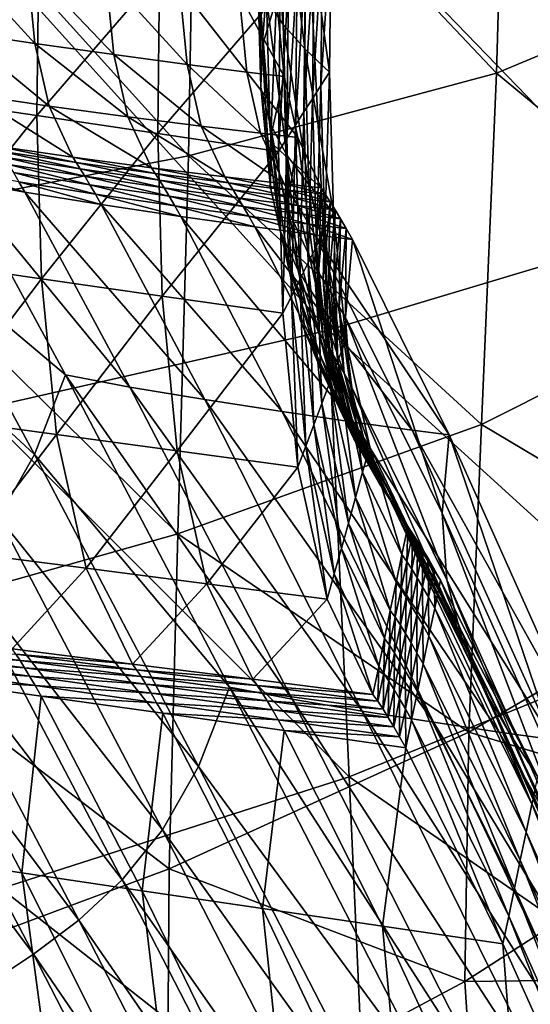
# Model space of a CAD drawing. Units: millimetres. Extents: x 119 to 5950, y 243 to 4815.
# Drawn here: x 692 to 718, y 2683 to 2733 of the extents above; entities that cross this region are included whole.
import ezdxf

# ---------------------------------------------------------------- set-up
doc = ezdxf.new("R2010")
doc.units = ezdxf.units.MM
doc.header["$MEASUREMENT"] = 0
for name, color, linetype in [('3-About-a-chair-Holz', 31, 'Continuous'), ('3-About-a-chair-Sitz', 255, 'Continuous'), ('Z-Möbel', 7, 'Continuous')]:
    doc.layers.add(name, color=color, linetype=linetype)

# ---------------------------------------------------------------- blocks, each defined once
blk = doc.blocks.new('AboutAChair-HAY')
at = {"layer": '3-About-a-chair-Holz'}
for points in [[(131.101, 136.75, 214.139), (120.529, 116.222, 271.034), (120.174, 117.609, 271.364)], [(120.529, 116.222, 271.034), (131.101, 136.75, 214.139), (133.45, 135.202, 214.093)], [(133.45, 135.202, 214.093), (122.877, 114.673, 270.993), (120.529, 116.222, 271.034)], [(122.877, 114.673, 270.993), (133.45, 135.202, 214.093), (135.747, 133.489, 213.993)], [(135.747, 133.489, 213.993), (125.173, 112.959, 270.897), (122.877, 114.673, 270.993)], [(125.173, 112.959, 270.897), (135.747, 133.489, 213.993), (137.94, 131.448, 213.782)], [(137.94, 131.448, 213.782), (127.366, 110.915, 270.691), (125.173, 112.959, 270.897)], [(127.366, 110.915, 270.691), (137.94, 131.448, 213.782), (139.977, 128.912, 213.407)], [(146.634, 114.155, 324.528), (153.654, 129.801, 280.42), (147.778, 128.924, 279.186)], [(153.654, 129.801, 280.42), (146.634, 114.155, 324.528), (146.927, 112.742, 324.18)], [(146.927, 112.742, 324.18), (153.946, 128.388, 280.072), (153.654, 129.801, 280.42)], [(139.977, 128.912, 213.407), (129.402, 108.379, 270.32), (127.366, 110.915, 270.691)], [(129.402, 108.379, 270.32), (139.977, 128.912, 213.407), (141.806, 125.719, 212.813)], [(147.778, 128.924, 279.186), (140.547, 113.256, 323.216), (146.634, 114.155, 324.528)], [(140.547, 113.256, 323.216), (147.778, 128.924, 279.186), (141.902, 128.047, 277.951)], [(141.902, 128.047, 277.951), (134.461, 112.358, 321.905), (140.547, 113.256, 323.216)], [(134.461, 112.358, 321.905), (141.902, 128.047, 277.951), (136.026, 127.17, 276.717)], [(153.946, 128.388, 280.072), (146.927, 112.742, 324.18), (147.219, 111.329, 323.833)], [(147.219, 111.329, 323.833), (154.239, 126.975, 279.724), (153.946, 128.388, 280.072)], [(136.026, 127.17, 276.717), (128.374, 111.46, 320.593), (134.461, 112.358, 321.905)], [(128.374, 111.46, 320.593), (136.026, 127.17, 276.717), (130.151, 126.293, 275.483)], [(154.239, 126.975, 279.724), (147.219, 111.329, 323.833), (147.512, 109.916, 323.485)], [(147.512, 109.916, 323.485), (154.532, 125.563, 279.376), (154.239, 126.975, 279.724)], [(130.151, 126.293, 275.483), (122.287, 110.562, 319.282), (128.374, 111.46, 320.593)], [(122.287, 110.562, 319.282), (130.151, 126.293, 275.483), (124.275, 125.416, 274.248)], [(141.806, 125.719, 212.813), (131.231, 105.184, 269.729), (129.402, 108.379, 270.32)], [(131.231, 105.184, 269.729), (141.806, 125.719, 212.813), (143.375, 121.702, 211.945)], [(154.532, 125.563, 279.376), (147.512, 109.916, 323.485), (147.805, 108.503, 323.138)], [(147.805, 108.503, 323.138), (154.825, 124.15, 279.028), (154.532, 125.563, 279.376)], [(124.275, 125.416, 274.248), (116.201, 109.663, 317.971), (122.287, 110.562, 319.282)], [(116.201, 109.663, 317.971), (124.275, 125.416, 274.248), (118.399, 124.539, 273.014)], [(146.436, 103.434, 271.793), (155.766, 123.791, 214.583), (158.167, 124.126, 215.074)], [(158.167, 124.126, 215.074), (149.149, 103.813, 272.355), (146.436, 103.434, 271.793)], [(154.825, 124.15, 279.028), (147.805, 108.503, 323.138), (148.098, 107.09, 322.79)], [(143.112, 102.941, 271.095), (152.847, 123.357, 213.978), (155.766, 123.791, 214.583)], [(155.766, 123.791, 214.583), (146.436, 103.434, 271.793), (143.112, 102.941, 271.095)], [(139.509, 102.372, 270.33), (149.65, 122.847, 213.305), (152.847, 123.357, 213.978)], [(152.847, 123.357, 213.978), (143.112, 102.941, 271.095), (139.509, 102.372, 270.33)], [(135.961, 101.768, 269.564), (146.413, 122.287, 212.612), (149.65, 122.847, 213.305)], [(149.65, 122.847, 213.305), (139.509, 102.372, 270.33), (135.961, 101.768, 269.564)], [(132.8, 101.167, 268.863), (143.375, 121.702, 211.945), (146.413, 122.287, 212.612)], [(146.413, 122.287, 212.612), (135.961, 101.768, 269.564), (132.8, 101.167, 268.863)], [(143.375, 121.702, 211.945), (132.8, 101.167, 268.863), (131.231, 105.184, 269.729)], [(146.944, 103.483, 321.573), (153.962, 119.128, 277.471), (155.411, 121.324, 278.332)], [(155.411, 121.324, 278.332), (148.39, 105.676, 322.443), (146.944, 103.483, 321.573)], [(145.617, 101.172, 320.691), (152.634, 116.814, 276.597), (153.962, 119.128, 277.471)], [(153.962, 119.128, 277.471), (146.944, 103.483, 321.573), (145.617, 101.172, 320.691)], [(144.529, 98.627, 319.784), (151.545, 114.266, 275.697), (152.634, 116.814, 276.597)], [(152.634, 116.814, 276.597), (145.617, 101.172, 320.691), (144.529, 98.627, 319.784)], [(112.243, 100.447, 314.684), (120.529, 116.222, 271.034), (122.877, 114.673, 270.993)], [(122.877, 114.673, 270.993), (114.589, 98.893, 314.654), (112.243, 100.447, 314.684)], [(114.589, 98.893, 314.654), (122.877, 114.673, 270.993), (125.173, 112.959, 270.897)], [(141.722, 104.23, 352.25), (146.634, 114.155, 324.528), (140.547, 113.256, 323.216)], [(146.634, 114.155, 324.528), (141.722, 104.23, 352.25), (142.014, 102.817, 351.905)], [(142.014, 102.817, 351.905), (146.927, 112.742, 324.18), (146.634, 114.155, 324.528)], [(143.802, 95.728, 318.841), (150.817, 111.365, 274.759), (151.545, 114.266, 275.697)], [(151.545, 114.266, 275.697), (144.529, 98.627, 319.784), (143.802, 95.728, 318.841)], [(135.57, 103.359, 350.81), (140.547, 113.256, 323.216), (134.461, 112.358, 321.905)], [(140.547, 113.256, 323.216), (135.57, 103.359, 350.81), (141.722, 104.23, 352.25)], [(125.173, 112.959, 270.897), (116.883, 97.175, 314.569), (114.589, 98.893, 314.654)], [(116.883, 97.175, 314.569), (125.173, 112.959, 270.897), (127.366, 110.915, 270.691)], [(146.927, 112.742, 324.18), (142.014, 102.817, 351.905), (142.306, 101.403, 351.559)], [(142.306, 101.403, 351.559), (147.219, 111.329, 323.833), (146.927, 112.742, 324.18)], [(129.418, 102.488, 349.369), (134.461, 112.358, 321.905), (128.374, 111.46, 320.593)], [(134.461, 112.358, 321.905), (129.418, 102.488, 349.369), (135.57, 103.359, 350.81)], [(123.266, 101.617, 347.928), (128.374, 111.46, 320.593), (122.287, 110.562, 319.282)], [(128.374, 111.46, 320.593), (123.266, 101.617, 347.928), (129.418, 102.488, 349.369)], [(147.219, 111.329, 323.833), (142.306, 101.403, 351.559), (142.599, 99.989, 351.214)], [(142.599, 99.989, 351.214), (147.512, 109.916, 323.485), (147.219, 111.329, 323.833)], [(143.554, 92.36, 317.848), (150.568, 107.995, 273.77), (150.817, 111.365, 274.759)], [(150.817, 111.365, 274.759), (143.802, 95.728, 318.841), (143.554, 92.36, 317.848)], [(127.366, 110.915, 270.691), (119.074, 95.128, 314.373), (116.883, 97.175, 314.569)], [(119.074, 95.128, 314.373), (127.366, 110.915, 270.691), (129.402, 108.379, 270.32)], [(117.114, 100.746, 346.488), (122.287, 110.562, 319.282), (116.201, 109.663, 317.971)], [(122.287, 110.562, 319.282), (117.114, 100.746, 346.488), (123.266, 101.617, 347.928)], [(147.512, 109.916, 323.485), (142.599, 99.989, 351.214), (142.891, 98.575, 350.868)], [(142.891, 98.575, 350.868), (147.805, 108.503, 323.138), (147.512, 109.916, 323.485)], [(129.402, 108.379, 270.32), (121.109, 92.589, 314.01), (119.074, 95.128, 314.373)], [(121.109, 92.589, 314.01), (129.402, 108.379, 270.32), (131.231, 105.184, 269.729)], [(147.805, 108.503, 323.138), (142.891, 98.575, 350.868), (143.183, 97.162, 350.523)], [(143.183, 97.162, 350.523), (148.098, 107.09, 322.79), (147.805, 108.503, 323.138)], [(150.568, 107.995, 273.77), (143.554, 92.36, 317.848), (143.904, 88.404, 316.794)], [(143.904, 88.404, 316.794), (150.919, 104.039, 272.717), (150.568, 107.995, 273.77)], [(148.098, 107.09, 322.79), (143.183, 97.162, 350.523), (143.476, 95.748, 350.178)], [(143.476, 95.748, 350.178), (148.39, 105.676, 322.443), (148.098, 107.09, 322.79)], [(142.035, 93.566, 349.277), (146.944, 103.483, 321.573), (148.39, 105.676, 322.443)], [(148.39, 105.676, 322.443), (143.476, 95.748, 350.178), (142.035, 93.566, 349.277)], [(131.231, 105.184, 269.729), (122.936, 89.391, 313.427), (121.109, 92.589, 314.01)], [(122.936, 89.391, 313.427), (131.231, 105.184, 269.729), (132.8, 101.167, 268.863)], [(141.405, 103.676, 353.776), (141.722, 104.23, 352.25), (135.57, 103.359, 350.81)], [(141.722, 104.23, 352.25), (141.405, 103.676, 353.776), (141.697, 102.262, 353.431)], [(141.697, 102.262, 353.431), (142.014, 102.817, 351.905), (141.722, 104.23, 352.25)], [(141.109, 103.166, 355.174), (141.405, 103.676, 353.776), (135.258, 102.813, 352.312)], [(135.57, 103.359, 350.81), (135.258, 102.813, 352.312), (141.405, 103.676, 353.776)], [(139.09, 87.756, 315.774), (146.436, 103.434, 271.793), (149.149, 103.813, 272.355)], [(149.149, 103.813, 272.355), (142.041, 88.166, 316.403), (139.09, 87.756, 315.774)], [(141.405, 103.676, 353.776), (141.109, 103.166, 355.174), (141.401, 101.752, 354.83)], [(141.401, 101.752, 354.83), (141.697, 102.262, 353.431), (141.405, 103.676, 353.776)], [(142.041, 88.166, 316.403), (149.149, 103.813, 272.355), (150.919, 104.039, 272.717)], [(150.919, 104.039, 272.717), (143.904, 88.404, 316.794), (142.041, 88.166, 316.403)], [(135.258, 102.813, 352.312), (135.57, 103.359, 350.81), (129.418, 102.488, 349.369)], [(140.83, 102.7, 356.451), (141.109, 103.166, 355.174), (134.968, 102.314, 353.682)], [(135.258, 102.813, 352.312), (134.968, 102.314, 353.682), (141.109, 103.166, 355.174)], [(135.456, 87.223, 314.992), (143.112, 102.941, 271.095), (146.436, 103.434, 271.793)], [(146.436, 103.434, 271.793), (139.09, 87.756, 315.774), (135.456, 87.223, 314.992)], [(140.713, 91.265, 348.367), (145.617, 101.172, 320.691), (146.944, 103.483, 321.573)], [(146.944, 103.483, 321.573), (142.035, 93.566, 349.277), (140.713, 91.265, 348.367)], [(141.109, 103.166, 355.174), (140.83, 102.7, 356.451), (141.122, 101.286, 356.107)], [(141.122, 101.286, 356.107), (141.401, 101.752, 354.83), (141.109, 103.166, 355.174)], [(134.968, 102.314, 353.682), (135.258, 102.813, 352.312), (129.111, 101.95, 350.849)], [(129.418, 102.488, 349.369), (129.111, 101.95, 350.849), (135.258, 102.813, 352.312)], [(131.544, 86.615, 314.141), (139.509, 102.372, 270.33), (143.112, 102.941, 271.095)], [(143.112, 102.941, 271.095), (135.456, 87.223, 314.992), (131.544, 86.615, 314.141)], [(140.566, 102.273, 357.618), (140.83, 102.7, 356.451), (134.697, 101.861, 354.922)], [(134.968, 102.314, 353.682), (134.697, 101.861, 354.922), (140.83, 102.7, 356.451)], [(140.83, 102.7, 356.451), (140.566, 102.273, 357.618), (140.858, 100.858, 357.275)], [(140.858, 100.858, 357.275), (141.122, 101.286, 356.107), (140.83, 102.7, 356.451)], [(142.014, 102.817, 351.905), (141.697, 102.262, 353.431), (141.99, 100.848, 353.086)], [(141.99, 100.848, 353.086), (142.306, 101.403, 351.559), (142.014, 102.817, 351.905)], [(129.111, 101.95, 350.849), (129.418, 102.488, 349.369), (123.266, 101.617, 347.928)], [(127.759, 85.982, 313.304), (135.961, 101.768, 269.564), (139.509, 102.372, 270.33)], [(139.509, 102.372, 270.33), (131.544, 86.615, 314.141), (127.759, 85.982, 313.304)], [(134.697, 101.861, 354.922), (134.968, 102.314, 353.682), (128.827, 101.462, 352.19)], [(129.111, 101.95, 350.849), (128.827, 101.462, 352.19), (134.968, 102.314, 353.682)], [(140.31, 101.876, 358.695), (140.566, 102.273, 357.618), (134.444, 101.452, 356.04)], [(134.697, 101.861, 354.922), (134.444, 101.452, 356.04), (140.566, 102.273, 357.618)], [(140.566, 102.273, 357.618), (140.31, 101.876, 358.695), (140.602, 100.461, 358.354)], [(140.602, 100.461, 358.354), (140.858, 100.858, 357.275), (140.566, 102.273, 357.618)], [(141.697, 102.262, 353.431), (141.401, 101.752, 354.83), (141.693, 100.338, 354.485)], [(141.693, 100.338, 354.485), (141.99, 100.848, 353.086), (141.697, 102.262, 353.431)], [(122.964, 101.087, 349.385), (123.266, 101.617, 347.928), (117.114, 100.746, 346.488)], [(128.827, 101.462, 352.19), (129.111, 101.95, 350.849), (122.964, 101.087, 349.385)], [(123.266, 101.617, 347.928), (122.964, 101.087, 349.385), (129.111, 101.95, 350.849)], [(124.504, 85.372, 312.566), (132.8, 101.167, 268.863), (135.961, 101.768, 269.564)], [(135.961, 101.768, 269.564), (127.759, 85.982, 313.304), (124.504, 85.372, 312.566)], [(134.444, 101.452, 356.04), (134.697, 101.861, 354.922), (128.564, 101.022, 353.393)], [(128.827, 101.462, 352.19), (128.564, 101.022, 353.393), (134.697, 101.861, 354.922)], [(140.058, 101.532, 359.682), (140.31, 101.876, 358.695), (134.205, 101.081, 357.049)], [(134.444, 101.452, 356.04), (134.205, 101.081, 357.049), (140.31, 101.876, 358.695)], [(140.31, 101.876, 358.695), (140.058, 101.532, 359.682), (140.351, 100.116, 359.337)], [(140.351, 100.116, 359.337), (140.602, 100.461, 358.354), (140.31, 101.876, 358.695)], [(141.401, 101.752, 354.83), (141.122, 101.286, 356.107), (141.414, 99.872, 355.763)], [(141.414, 99.872, 355.763), (141.693, 100.338, 354.485), (141.401, 101.752, 354.83)], [(128.564, 101.022, 353.393), (128.827, 101.462, 352.19), (122.686, 100.609, 350.698)], [(122.964, 101.087, 349.385), (122.686, 100.609, 350.698), (128.827, 101.462, 352.19)], [(132.8, 101.167, 268.863), (124.504, 85.372, 312.566), (122.936, 89.391, 313.427)], [(134.205, 101.081, 357.049), (134.444, 101.452, 356.04), (128.323, 100.631, 354.462)], [(128.564, 101.022, 353.393), (128.323, 100.631, 354.462), (134.444, 101.452, 356.04)], [(137.741, 96.717, 369.141), (140.058, 101.532, 359.682), (133.972, 100.765, 357.96)], [(134.205, 101.081, 357.049), (133.972, 100.765, 357.96), (140.058, 101.532, 359.682)], [(140.058, 101.532, 359.682), (137.741, 96.717, 369.141), (138.099, 95.432, 368.529)], [(138.099, 95.432, 368.529), (140.351, 100.116, 359.337), (140.058, 101.532, 359.682)], [(139.631, 88.728, 347.435), (144.529, 98.627, 319.784), (145.617, 101.172, 320.691)], [(145.617, 101.172, 320.691), (140.713, 91.265, 348.367), (139.631, 88.728, 347.435)], [(141.122, 101.286, 356.107), (140.858, 100.858, 357.275), (141.15, 99.444, 356.932)], [(141.15, 99.444, 356.932), (141.414, 99.872, 355.763), (141.122, 101.286, 356.107)], [(142.306, 101.403, 351.559), (141.99, 100.848, 353.086), (142.282, 99.434, 352.741)], [(142.282, 99.434, 352.741), (142.599, 99.989, 351.214), (142.306, 101.403, 351.559)], [(122.432, 100.183, 351.865), (122.686, 100.609, 350.698), (116.545, 99.757, 349.206)], [(116.818, 100.224, 347.922), (116.545, 99.757, 349.206), (122.686, 100.609, 350.698)], [(122.686, 100.609, 350.698), (122.964, 101.087, 349.385), (116.818, 100.224, 347.922)], [(117.114, 100.746, 346.488), (116.818, 100.224, 347.922), (122.964, 101.087, 349.385)], [(128.099, 100.285, 355.402), (128.323, 100.631, 354.462), (122.201, 99.81, 352.884)], [(122.432, 100.183, 351.865), (122.201, 99.81, 352.884), (128.323, 100.631, 354.462)], [(128.323, 100.631, 354.462), (128.564, 101.022, 353.393), (122.432, 100.183, 351.865)], [(122.686, 100.609, 350.698), (122.432, 100.183, 351.865), (128.564, 101.022, 353.393)], [(131.646, 95.934, 367.452), (133.972, 100.765, 357.96), (127.886, 99.997, 356.237)], [(128.099, 100.285, 355.402), (127.886, 99.997, 356.237), (133.972, 100.765, 357.96)], [(133.972, 100.765, 357.96), (134.205, 101.081, 357.049), (128.099, 100.285, 355.402)], [(128.323, 100.631, 354.462), (128.099, 100.285, 355.402), (134.205, 101.081, 357.049)], [(133.972, 100.765, 357.96), (131.646, 95.934, 367.452), (137.741, 96.717, 369.141)], [(140.858, 100.858, 357.275), (140.602, 100.461, 358.354), (140.893, 99.046, 358.012)], [(140.893, 99.046, 358.012), (141.15, 99.444, 356.932), (140.858, 100.858, 357.275)], [(141.99, 100.848, 353.086), (141.693, 100.338, 354.485), (141.985, 98.924, 354.141)], [(141.985, 98.924, 354.141), (142.282, 99.434, 352.741), (141.99, 100.848, 353.086)], [(122.201, 99.81, 352.884), (122.432, 100.183, 351.865), (116.299, 99.344, 350.336)], [(116.545, 99.757, 349.206), (116.299, 99.344, 350.336), (122.432, 100.183, 351.865)], [(127.886, 99.997, 356.237), (128.099, 100.285, 355.402), (121.994, 99.489, 353.755)], [(122.201, 99.81, 352.884), (121.994, 99.489, 353.755), (128.099, 100.285, 355.402)], [(140.351, 100.116, 359.337), (138.099, 95.432, 368.529), (138.458, 94.147, 367.917)], [(138.458, 94.147, 367.917), (140.643, 98.7, 358.993), (140.351, 100.116, 359.337)], [(140.602, 100.461, 358.354), (140.351, 100.116, 359.337), (140.643, 98.7, 358.993)], [(140.643, 98.7, 358.993), (140.893, 99.046, 358.012), (140.602, 100.461, 358.354)], [(141.693, 100.338, 354.485), (141.414, 99.872, 355.763), (141.706, 98.457, 355.42)], [(141.706, 98.457, 355.42), (141.985, 98.924, 354.141), (141.693, 100.338, 354.485)], [(121.994, 99.489, 353.755), (122.201, 99.81, 352.884), (116.079, 98.989, 351.306)], [(116.299, 99.344, 350.336), (116.079, 98.989, 351.306), (122.201, 99.81, 352.884)], [(125.552, 95.152, 365.763), (127.886, 99.997, 356.237), (121.8, 99.229, 354.514)], [(121.994, 99.489, 353.755), (121.8, 99.229, 354.514), (127.886, 99.997, 356.237)], [(127.886, 99.997, 356.237), (125.552, 95.152, 365.763), (131.646, 95.934, 367.452)], [(141.414, 99.872, 355.763), (141.15, 99.444, 356.932), (141.442, 98.029, 356.589)], [(141.442, 98.029, 356.589), (141.706, 98.457, 355.42), (141.414, 99.872, 355.763)], [(142.599, 99.989, 351.214), (142.282, 99.434, 352.741), (142.574, 98.02, 352.396)], [(142.574, 98.02, 352.396), (142.891, 98.575, 350.868), (142.599, 99.989, 351.214)], [(121.8, 99.229, 354.514), (119.457, 94.369, 364.075), (125.552, 95.152, 365.763)], [(141.15, 99.444, 356.932), (140.893, 99.046, 358.012), (141.185, 97.631, 357.67)], [(141.185, 97.631, 357.67), (141.442, 98.029, 356.589), (141.15, 99.444, 356.932)], [(142.282, 99.434, 352.741), (141.985, 98.924, 354.141), (142.277, 97.51, 353.796)], [(142.277, 97.51, 353.796), (142.574, 98.02, 352.396), (142.282, 99.434, 352.741)], [(140.643, 98.7, 358.993), (138.458, 94.147, 367.917), (138.816, 92.862, 367.305)], [(138.816, 92.862, 367.305), (140.935, 97.284, 358.648), (140.643, 98.7, 358.993)], [(138.907, 85.837, 346.473), (143.802, 95.728, 318.841), (144.529, 98.627, 319.784)], [(144.529, 98.627, 319.784), (139.631, 88.728, 347.435), (138.907, 85.837, 346.473)], [(140.893, 99.046, 358.012), (140.643, 98.7, 358.993), (140.935, 97.284, 358.648)], [(140.935, 97.284, 358.648), (141.185, 97.631, 357.67), (140.893, 99.046, 358.012)], [(141.985, 98.924, 354.141), (141.706, 98.457, 355.42), (141.998, 97.043, 355.076)], [(141.998, 97.043, 355.076), (142.277, 97.51, 353.796), (141.985, 98.924, 354.141)], [(141.706, 98.457, 355.42), (141.442, 98.029, 356.589), (141.733, 96.614, 356.246)], [(141.733, 96.614, 356.246), (141.998, 97.043, 355.076), (141.706, 98.457, 355.42)], [(142.891, 98.575, 350.868), (142.574, 98.02, 352.396), (142.866, 96.606, 352.051)], [(142.866, 96.606, 352.051), (143.183, 97.162, 350.523), (142.891, 98.575, 350.868)], [(141.185, 97.631, 357.67), (140.935, 97.284, 358.648), (141.228, 95.867, 358.303)], [(141.442, 98.029, 356.589), (141.185, 97.631, 357.67), (141.476, 96.216, 357.329)], [(141.228, 95.867, 358.303), (141.476, 96.216, 357.329), (141.185, 97.631, 357.67)], [(141.476, 96.216, 357.329), (141.733, 96.614, 356.246), (141.442, 98.029, 356.589)], [(142.574, 98.02, 352.396), (142.277, 97.51, 353.796), (142.569, 96.096, 353.452)], [(142.569, 96.096, 353.452), (142.866, 96.606, 352.051), (142.574, 98.02, 352.396)], [(140.935, 97.284, 358.648), (138.816, 92.862, 367.305), (139.174, 91.576, 366.693)], [(139.174, 91.576, 366.693), (141.228, 95.867, 358.303), (140.935, 97.284, 358.648)], [(142.277, 97.51, 353.796), (141.998, 97.043, 355.076), (142.29, 95.629, 354.732)], [(142.29, 95.629, 354.732), (142.569, 96.096, 353.452), (142.277, 97.51, 353.796)], [(143.183, 97.162, 350.523), (142.866, 96.606, 352.051), (143.159, 95.193, 351.706)], [(143.159, 95.193, 351.706), (143.476, 95.748, 350.178), (143.183, 97.162, 350.523)], [(136.256, 90.043, 376.817), (137.741, 96.717, 369.141), (131.646, 95.934, 367.452)], [(137.741, 96.717, 369.141), (136.256, 90.043, 376.817), (136.66, 88.968, 375.965)], [(136.66, 88.968, 375.965), (138.099, 95.432, 368.529), (137.741, 96.717, 369.141)], [(141.998, 97.043, 355.076), (141.733, 96.614, 356.246), (142.025, 95.2, 355.903)], [(142.025, 95.2, 355.903), (142.29, 95.629, 354.732), (141.998, 97.043, 355.076)], [(141.476, 96.216, 357.329), (141.228, 95.867, 358.303), (141.52, 94.451, 357.958)], [(141.733, 96.614, 356.246), (141.476, 96.216, 357.329), (141.768, 94.801, 356.987)], [(141.52, 94.451, 357.958), (141.768, 94.801, 356.987), (141.476, 96.216, 357.329)], [(141.768, 94.801, 356.987), (142.025, 95.2, 355.903), (141.733, 96.614, 356.246)], [(142.866, 96.606, 352.051), (142.569, 96.096, 353.452), (142.862, 94.682, 353.107)], [(142.862, 94.682, 353.107), (143.159, 95.193, 351.706), (142.866, 96.606, 352.051)], [(130.152, 89.217, 375.177), (131.646, 95.934, 367.452), (125.552, 95.152, 365.763)], [(131.646, 95.934, 367.452), (130.152, 89.217, 375.177), (136.256, 90.043, 376.817)], [(138.661, 82.472, 345.468), (143.554, 92.36, 317.848), (143.802, 95.728, 318.841)], [(143.802, 95.728, 318.841), (138.907, 85.837, 346.473), (138.661, 82.472, 345.468)], [(141.228, 95.867, 358.303), (139.174, 91.576, 366.693), (139.533, 90.291, 366.08)], [(139.533, 90.291, 366.08), (141.52, 94.451, 357.958), (141.228, 95.867, 358.303)], [(141.719, 93.012, 350.799), (142.035, 93.566, 349.277), (143.476, 95.748, 350.178)], [(143.476, 95.748, 350.178), (143.159, 95.193, 351.706), (141.719, 93.012, 350.799)], [(142.29, 95.629, 354.732), (142.025, 95.2, 355.903), (142.317, 93.785, 355.56)], [(142.569, 96.096, 353.452), (142.29, 95.629, 354.732), (142.582, 94.214, 354.388)], [(142.317, 93.785, 355.56), (142.582, 94.214, 354.388), (142.29, 95.629, 354.732)], [(142.582, 94.214, 354.388), (142.862, 94.682, 353.107), (142.569, 96.096, 353.452)], [(124.048, 88.391, 373.538), (125.552, 95.152, 365.763), (119.457, 94.369, 364.075)], [(125.552, 95.152, 365.763), (124.048, 88.391, 373.538), (130.152, 89.217, 375.177)], [(138.099, 95.432, 368.529), (136.66, 88.968, 375.965), (137.065, 87.892, 375.113)], [(137.065, 87.892, 375.113), (138.458, 94.147, 367.917), (138.099, 95.432, 368.529)], [(141.424, 92.505, 352.193), (141.719, 93.012, 350.799), (143.159, 95.193, 351.706)], [(143.159, 95.193, 351.706), (142.862, 94.682, 353.107), (141.424, 92.505, 352.193)], [(142.025, 95.2, 355.903), (141.768, 94.801, 356.987), (142.059, 93.386, 356.645)], [(142.059, 93.386, 356.645), (142.317, 93.785, 355.56), (142.025, 95.2, 355.903)], [(141.146, 92.041, 353.464), (141.424, 92.505, 352.193), (142.862, 94.682, 353.107)], [(142.862, 94.682, 353.107), (142.582, 94.214, 354.388), (141.146, 92.041, 353.464)], [(141.768, 94.801, 356.987), (141.52, 94.451, 357.958), (141.813, 93.035, 357.614)], [(141.813, 93.035, 357.614), (142.059, 93.386, 356.645), (141.768, 94.801, 356.987)], [(119.457, 94.369, 364.075), (117.944, 87.566, 371.898), (124.048, 88.391, 373.538)], [(138.458, 94.147, 367.917), (137.065, 87.892, 375.113), (137.469, 86.817, 374.261)], [(137.469, 86.817, 374.261), (138.816, 92.862, 367.305), (138.458, 94.147, 367.917)], [(141.52, 94.451, 357.958), (139.533, 90.291, 366.08), (139.891, 89.006, 365.468)], [(139.891, 89.006, 365.468), (141.813, 93.035, 357.614), (141.52, 94.451, 357.958)], [(140.884, 91.616, 354.622), (141.146, 92.041, 353.464), (142.582, 94.214, 354.388)], [(142.582, 94.214, 354.388), (142.317, 93.785, 355.56), (140.884, 91.616, 354.622)], [(140.631, 91.224, 355.689), (140.884, 91.616, 354.622), (142.317, 93.785, 355.56)], [(142.317, 93.785, 355.56), (142.059, 93.386, 356.645), (140.631, 91.224, 355.689)], [(140.391, 90.88, 356.63), (140.631, 91.224, 355.689), (142.059, 93.386, 356.645)], [(142.059, 93.386, 356.645), (141.813, 93.035, 357.614), (140.391, 90.88, 356.63)], [(140.399, 90.714, 349.883), (140.713, 91.265, 348.367), (142.035, 93.566, 349.277)], [(142.035, 93.566, 349.277), (141.719, 93.012, 350.799), (140.399, 90.714, 349.883)], [(138.816, 92.862, 367.305), (137.469, 86.817, 374.261), (137.874, 85.742, 373.409)], [(137.874, 85.742, 373.409), (139.174, 91.576, 366.693), (138.816, 92.862, 367.305)], [(138.557, 87.025, 364.131), (140.391, 90.88, 356.63), (141.813, 93.035, 357.614)], [(141.813, 93.035, 357.614), (139.891, 89.006, 365.468), (138.557, 87.025, 364.131)], [(140.105, 90.209, 351.269), (140.399, 90.714, 349.883), (141.719, 93.012, 350.799)], [(141.719, 93.012, 350.799), (141.424, 92.505, 352.193), (140.105, 90.209, 351.269)], [(115.775, 82.77, 341.115), (121.109, 92.589, 314.01), (122.936, 89.391, 313.427)], [(143.554, 92.36, 317.848), (138.661, 82.472, 345.468), (139.013, 78.517, 344.411)], [(139.013, 78.517, 344.411), (143.904, 88.404, 316.794), (143.554, 92.36, 317.848)], [(139.83, 89.749, 352.53), (140.105, 90.209, 351.269), (141.424, 92.505, 352.193)], [(141.424, 92.505, 352.193), (141.146, 92.041, 353.464), (139.83, 89.749, 352.53)], [(139.571, 89.329, 353.676), (139.83, 89.749, 352.53), (141.146, 92.041, 353.464)], [(141.146, 92.041, 353.464), (140.884, 91.616, 354.622), (139.571, 89.329, 353.676)], [(139.174, 91.576, 366.693), (137.874, 85.742, 373.409), (138.279, 84.667, 372.556)], [(138.279, 84.667, 372.556), (139.533, 90.291, 366.08), (139.174, 91.576, 366.693)], [(139.089, 88.605, 355.64), (139.322, 88.943, 354.725), (140.631, 91.224, 355.689)], [(140.631, 91.224, 355.689), (140.391, 90.88, 356.63), (139.089, 88.605, 355.64)], [(139.318, 88.179, 348.946), (139.631, 88.728, 347.435), (140.713, 91.265, 348.367)], [(140.713, 91.265, 348.367), (140.399, 90.714, 349.883), (139.318, 88.179, 348.946)], [(139.322, 88.943, 354.725), (139.571, 89.329, 353.676), (140.884, 91.616, 354.622)], [(140.884, 91.616, 354.622), (140.631, 91.224, 355.689), (139.322, 88.943, 354.725)], [(137.347, 84.936, 362.763), (139.089, 88.605, 355.64), (140.391, 90.88, 356.63)], [(140.391, 90.88, 356.63), (138.557, 87.025, 364.131), (137.347, 84.936, 362.763)], [(139.025, 87.677, 350.326), (139.318, 88.179, 348.946), (140.399, 90.714, 349.883)], [(140.399, 90.714, 349.883), (140.105, 90.209, 351.269), (139.025, 87.677, 350.326)], [(139.533, 90.291, 366.08), (138.279, 84.667, 372.556), (138.683, 83.591, 371.704)], [(138.683, 83.591, 371.704), (139.891, 89.006, 365.468), (139.533, 90.291, 366.08)], [(138.752, 87.219, 351.579), (139.025, 87.677, 350.326), (140.105, 90.209, 351.269)], [(140.105, 90.209, 351.269), (139.83, 89.749, 352.53), (138.752, 87.219, 351.579)], [(135.501, 82.252, 382.704), (136.256, 90.043, 376.817), (130.152, 89.217, 375.177)], [(136.256, 90.043, 376.817), (135.501, 82.252, 382.704), (135.927, 81.401, 381.684)], [(135.927, 81.401, 381.684), (136.66, 88.968, 375.965), (136.256, 90.043, 376.817)], [(138.495, 86.803, 352.714), (138.752, 87.219, 351.579), (139.83, 89.749, 352.53)], [(139.83, 89.749, 352.53), (139.571, 89.329, 353.676), (138.495, 86.803, 352.714)], [(122.936, 89.391, 313.427), (117.598, 79.564, 340.556), (115.775, 82.77, 341.115)], [(117.598, 79.564, 340.556), (122.936, 89.391, 313.427), (124.504, 85.372, 312.566)], [(129.393, 81.38, 381.099), (130.152, 89.217, 375.177), (124.048, 88.391, 373.538)], [(130.152, 89.217, 375.177), (129.393, 81.38, 381.099), (135.501, 82.252, 382.704)], [(138.25, 86.423, 353.747), (138.495, 86.803, 352.714), (139.571, 89.329, 353.676)], [(139.571, 89.329, 353.676), (139.322, 88.943, 354.725), (138.25, 86.423, 353.747)], [(136.66, 88.968, 375.965), (135.927, 81.401, 381.684), (136.353, 80.551, 380.664)], [(136.353, 80.551, 380.664), (137.065, 87.892, 375.113), (136.66, 88.968, 375.965)], [(137.409, 81.883, 370.056), (138.557, 87.025, 364.131), (139.891, 89.006, 365.468)], [(139.891, 89.006, 365.468), (138.683, 83.591, 371.704), (137.409, 81.883, 370.056)], [(138.023, 86.09, 354.639), (138.25, 86.423, 353.747), (139.322, 88.943, 354.725)], [(139.322, 88.943, 354.725), (139.089, 88.605, 355.64), (138.023, 86.09, 354.639)], [(138.595, 85.289, 347.979), (138.907, 85.837, 346.473), (139.631, 88.728, 347.435)], [(139.631, 88.728, 347.435), (139.318, 88.179, 348.946), (138.595, 85.289, 347.979)], [(123.285, 80.508, 379.493), (124.048, 88.391, 373.538), (117.944, 87.566, 371.898)], [(124.048, 88.391, 373.538), (123.285, 80.508, 379.493), (129.393, 81.38, 381.099)], [(134.08, 77.882, 343.274), (139.09, 87.756, 315.774), (142.041, 88.166, 316.403)], [(142.041, 88.166, 316.403), (137.117, 78.287, 343.978), (134.08, 77.882, 343.274)], [(136.388, 82.632, 361.332), (138.023, 86.09, 354.639), (139.089, 88.605, 355.64)], [(139.089, 88.605, 355.64), (137.347, 84.936, 362.763), (136.388, 82.632, 361.332)], [(137.117, 78.287, 343.978), (142.041, 88.166, 316.403), (143.904, 88.404, 316.794)], [(143.904, 88.404, 316.794), (139.013, 78.517, 344.411), (137.117, 78.287, 343.978)], [(138.303, 84.788, 349.354), (138.595, 85.289, 347.979), (139.318, 88.179, 348.946)], [(139.318, 88.179, 348.946), (139.025, 87.677, 350.326), (138.303, 84.788, 349.354)], [(130.335, 77.355, 342.398), (135.456, 87.223, 314.992), (139.09, 87.756, 315.774)], [(139.09, 87.756, 315.774), (134.08, 77.882, 343.274), (130.335, 77.355, 342.398)], [(137.065, 87.892, 375.113), (136.353, 80.551, 380.664), (136.778, 79.7, 379.644)], [(136.778, 79.7, 379.644), (137.469, 86.817, 374.261), (137.065, 87.892, 375.113)], [(138.031, 84.333, 350.601), (138.303, 84.788, 349.354), (139.025, 87.677, 350.326)], [(139.025, 87.677, 350.326), (138.752, 87.219, 351.579), (138.031, 84.333, 350.601)], [(117.944, 87.566, 371.898), (117.176, 79.637, 377.888), (123.285, 80.508, 379.493)], [(126.312, 76.754, 341.447), (131.544, 86.615, 314.141), (135.456, 87.223, 314.992)], [(135.456, 87.223, 314.992), (130.335, 77.355, 342.398), (126.312, 76.754, 341.447)], [(137.776, 83.921, 351.727), (138.031, 84.333, 350.601), (138.752, 87.219, 351.579)], [(138.752, 87.219, 351.579), (138.495, 86.803, 352.714), (137.776, 83.921, 351.727)], [(136.264, 80.087, 368.353), (137.347, 84.936, 362.763), (138.557, 87.025, 364.131)], [(138.557, 87.025, 364.131), (137.409, 81.883, 370.056), (136.264, 80.087, 368.353)], [(137.469, 86.817, 374.261), (136.778, 79.7, 379.644), (137.204, 78.85, 378.624)], [(137.204, 78.85, 378.624), (137.874, 85.742, 373.409), (137.469, 86.817, 374.261)], [(137.534, 83.545, 352.748), (137.776, 83.921, 351.727), (138.495, 86.803, 352.714)], [(138.495, 86.803, 352.714), (138.25, 86.423, 353.747), (137.534, 83.545, 352.748)], [(122.444, 76.132, 340.52), (127.759, 85.982, 313.304), (131.544, 86.615, 314.141)], [(131.544, 86.615, 314.141), (126.312, 76.754, 341.447), (122.444, 76.132, 340.52)], [(137.313, 83.215, 353.618), (137.534, 83.545, 352.748), (138.25, 86.423, 353.747)], [(138.25, 86.423, 353.747), (138.023, 86.09, 354.639), (137.313, 83.215, 353.618)], [(119.162, 75.538, 339.715), (124.504, 85.372, 312.566), (127.759, 85.982, 313.304)], [(127.759, 85.982, 313.304), (122.444, 76.132, 340.52), (119.162, 75.538, 339.715)], [(135.802, 80.006, 359.806), (137.313, 83.215, 353.618), (138.023, 86.09, 354.639)], [(138.023, 86.09, 354.639), (136.388, 82.632, 361.332), (135.802, 80.006, 359.806)], [(137.874, 85.742, 373.409), (137.204, 78.85, 378.624), (137.63, 77.999, 377.604)], [(137.63, 77.999, 377.604), (138.279, 84.667, 372.556), (137.874, 85.742, 373.409)], [(138.349, 81.926, 346.972), (138.661, 82.472, 345.468), (138.907, 85.837, 346.473)], [(138.907, 85.837, 346.473), (138.595, 85.289, 347.979), (138.349, 81.926, 346.972)], [(124.504, 85.372, 312.566), (119.162, 75.538, 339.715), (117.598, 79.564, 340.556)], [(138.058, 81.426, 348.344), (138.349, 81.926, 346.972), (138.595, 85.289, 347.979)], [(138.595, 85.289, 347.979), (138.303, 84.788, 349.354), (138.058, 81.426, 348.344)], [(135.378, 78.116, 366.541), (136.388, 82.632, 361.332), (137.347, 84.936, 362.763)], [(137.347, 84.936, 362.763), (136.264, 80.087, 368.353), (135.378, 78.116, 366.541)], [(137.787, 80.972, 349.587), (138.058, 81.426, 348.344), (138.303, 84.788, 349.354)], [(138.303, 84.788, 349.354), (138.031, 84.333, 350.601), (137.787, 80.972, 349.587)], [(137.534, 80.562, 350.708), (137.787, 80.972, 349.587), (138.031, 84.333, 350.601)], [(138.031, 84.333, 350.601), (137.776, 83.921, 351.727), (137.534, 80.562, 350.708)], [(138.279, 84.667, 372.556), (137.63, 77.999, 377.604), (138.055, 77.149, 376.584)], [(138.055, 77.149, 376.584), (138.683, 83.591, 371.704), (138.279, 84.667, 372.556)], [(137.293, 80.189, 351.722), (137.534, 80.562, 350.708), (137.776, 83.921, 351.727)], [(137.776, 83.921, 351.727), (137.534, 83.545, 352.748), (137.293, 80.189, 351.722)], [(135.715, 76.949, 358.155), (137.077, 79.861, 352.573), (137.313, 83.215, 353.618)], [(137.313, 83.215, 353.618), (135.802, 80.006, 359.806), (135.715, 76.949, 358.155)], [(136.809, 75.732, 374.718), (137.409, 81.883, 370.056), (138.683, 83.591, 371.704)], [(138.683, 83.591, 371.704), (138.055, 77.149, 376.584), (136.809, 75.732, 374.718)], [(137.077, 79.861, 352.573), (137.293, 80.189, 351.722), (137.534, 83.545, 352.748)], [(137.534, 83.545, 352.748), (137.313, 83.215, 353.618), (137.077, 79.861, 352.573)], [(135.277, 74.074, 387.103), (135.501, 82.252, 382.704), (129.393, 81.38, 381.099)], [(134.879, 75.883, 364.566), (135.802, 80.006, 359.806), (136.388, 82.632, 361.332)], [(136.388, 82.632, 361.332), (135.378, 78.116, 366.541), (134.879, 75.883, 364.566)], [(135.501, 82.252, 382.704), (135.277, 74.074, 387.103), (135.707, 73.405, 385.987)], [(135.707, 73.405, 385.987), (135.927, 81.401, 381.684), (135.501, 82.252, 382.704)], [(138.661, 82.472, 345.468), (138.349, 81.926, 346.972), (138.701, 77.971, 345.915)], [(138.701, 77.971, 345.915), (139.013, 78.517, 344.411), (138.661, 82.472, 345.468)], [(135.693, 74.249, 372.781), (136.264, 80.087, 368.353), (137.409, 81.883, 370.056)], [(137.409, 81.883, 370.056), (136.809, 75.732, 374.718), (135.693, 74.249, 372.781)], [(138.349, 81.926, 346.972), (138.058, 81.426, 348.344), (138.41, 77.471, 347.286)], [(138.41, 77.471, 347.286), (138.701, 77.971, 345.915), (138.349, 81.926, 346.972)], [(129.167, 73.165, 385.517), (129.393, 81.38, 381.099), (123.285, 80.508, 379.493)], [(129.393, 81.38, 381.099), (129.167, 73.165, 385.517), (135.277, 74.074, 387.103)], [(135.927, 81.401, 381.684), (135.707, 73.405, 385.987), (136.137, 72.736, 384.871)], [(136.137, 72.736, 384.871), (136.353, 80.551, 380.664), (135.927, 81.401, 381.684)], [(138.058, 81.426, 348.344), (137.787, 80.972, 349.587), (138.139, 77.018, 348.528)], [(138.139, 77.018, 348.528), (138.41, 77.471, 347.286), (138.058, 81.426, 348.344)], [(137.787, 80.972, 349.587), (137.534, 80.562, 350.708), (137.886, 76.608, 349.648)], [(137.886, 76.608, 349.648), (138.139, 77.018, 348.528), (137.787, 80.972, 349.587)], [(123.058, 72.256, 383.932), (123.285, 80.508, 379.493), (117.176, 79.637, 377.888)], [(123.285, 80.508, 379.493), (123.058, 72.256, 383.932), (129.167, 73.165, 385.517)], [(136.353, 80.551, 380.664), (136.137, 72.736, 384.871), (136.567, 72.067, 383.755)], [(136.567, 72.067, 383.755), (136.778, 79.7, 379.644), (136.353, 80.551, 380.664)], [(137.293, 80.189, 351.722), (137.077, 79.861, 352.573), (137.434, 75.906, 351.498)], [(137.534, 80.562, 350.708), (137.293, 80.189, 351.722), (137.645, 76.235, 350.66)], [(137.434, 75.906, 351.498), (137.645, 76.235, 350.66), (137.293, 80.189, 351.722)], [(137.645, 76.235, 350.66), (137.886, 76.608, 349.648), (137.534, 80.562, 350.708)], [(134.841, 72.635, 370.703), (135.378, 78.116, 366.541), (136.264, 80.087, 368.353)], [(136.264, 80.087, 368.353), (135.693, 74.249, 372.781), (134.841, 72.635, 370.703)], [(135.802, 80.006, 359.806), (134.879, 75.883, 364.566), (134.897, 73.3, 362.372)], [(134.897, 73.3, 362.372), (135.715, 76.949, 358.155), (135.802, 80.006, 359.806)], [(137.077, 79.861, 352.573), (135.715, 76.949, 358.155), (136.253, 73.354, 356.345)], [(136.253, 73.354, 356.345), (137.434, 75.906, 351.498), (137.077, 79.861, 352.573)], [(136.778, 79.7, 379.644), (136.567, 72.067, 383.755), (136.997, 71.398, 382.639)], [(136.997, 71.398, 382.639), (137.204, 78.85, 378.624), (136.778, 79.7, 379.644)], [(117.176, 79.637, 377.888), (116.949, 71.347, 382.346), (123.058, 72.256, 383.932)], [(137.204, 78.85, 378.624), (136.997, 71.398, 382.639), (137.427, 70.729, 381.523)], [(137.427, 70.729, 381.523), (137.63, 77.999, 377.604), (137.204, 78.85, 378.624)], [(133.772, 77.342, 344.76), (134.08, 77.882, 343.274), (137.117, 78.287, 343.978)], [(137.117, 78.287, 343.978), (136.807, 77.743, 345.475), (133.772, 77.342, 344.76)], [(136.807, 77.743, 345.475), (137.117, 78.287, 343.978), (139.013, 78.517, 344.411)], [(139.013, 78.517, 344.411), (138.701, 77.971, 345.915), (136.807, 77.743, 345.475)], [(130.03, 76.82, 343.869), (130.335, 77.355, 342.398), (134.08, 77.882, 343.274)], [(134.08, 77.882, 343.274), (133.772, 77.342, 344.76), (130.03, 76.82, 343.869)], [(133.487, 76.851, 346.108), (133.772, 77.342, 344.76), (136.807, 77.743, 345.475)], [(136.807, 77.743, 345.475), (136.518, 77.247, 346.837), (133.487, 76.851, 346.108)], [(134.381, 70.823, 368.413), (134.879, 75.883, 364.566), (135.378, 78.116, 366.541)], [(135.378, 78.116, 366.541), (134.841, 72.635, 370.703), (134.381, 70.823, 368.413)], [(136.518, 77.247, 346.837), (136.807, 77.743, 345.475), (138.701, 77.971, 345.915)], [(138.701, 77.971, 345.915), (138.41, 77.471, 347.286), (136.518, 77.247, 346.837)], [(137.63, 77.999, 377.604), (137.427, 70.729, 381.523), (137.858, 70.061, 380.407)], [(137.858, 70.061, 380.407), (138.055, 77.149, 376.584), (137.63, 77.999, 377.604)], [(126.01, 76.225, 342.904), (126.312, 76.754, 341.447), (130.335, 77.355, 342.398)], [(130.335, 77.355, 342.398), (130.03, 76.82, 343.869), (126.01, 76.225, 342.904)], [(129.748, 76.335, 345.2), (130.03, 76.82, 343.869), (133.772, 77.342, 344.76)], [(133.772, 77.342, 344.76), (133.487, 76.851, 346.108), (129.748, 76.335, 345.2)], [(133.222, 76.409, 347.32), (133.487, 76.851, 346.108), (136.518, 77.247, 346.837)], [(136.518, 77.247, 346.837), (136.249, 76.797, 348.068), (133.222, 76.409, 347.32)], [(136.249, 76.797, 348.068), (136.518, 77.247, 346.837), (138.41, 77.471, 347.286)], [(138.41, 77.471, 347.286), (138.139, 77.018, 348.528), (136.249, 76.797, 348.068)], [(122.145, 75.608, 341.962), (122.444, 76.132, 340.52), (126.312, 76.754, 341.447)], [(126.312, 76.754, 341.447), (126.01, 76.225, 342.904), (122.145, 75.608, 341.962)], [(125.732, 75.747, 344.216), (126.01, 76.225, 342.904), (130.03, 76.82, 343.869)], [(130.03, 76.82, 343.869), (129.748, 76.335, 345.2), (125.732, 75.747, 344.216)], [(129.488, 75.901, 346.39), (129.748, 76.335, 345.2), (133.487, 76.851, 346.108)], [(133.487, 76.851, 346.108), (133.222, 76.409, 347.32), (129.488, 75.901, 346.39)], [(132.977, 76.013, 348.401), (133.222, 76.409, 347.32), (136.249, 76.797, 348.068)], [(136.249, 76.797, 348.068), (135.999, 76.393, 349.172), (132.977, 76.013, 348.401)], [(135.715, 76.949, 358.155), (134.897, 73.3, 362.372), (135.561, 70.28, 359.906)], [(135.561, 70.28, 359.906), (136.253, 73.354, 356.345), (135.715, 76.949, 358.155)], [(135.999, 76.393, 349.172), (136.249, 76.797, 348.068), (138.139, 77.018, 348.528)], [(138.139, 77.018, 348.528), (137.886, 76.608, 349.648), (135.999, 76.393, 349.172)], [(136.617, 68.88, 378.416), (136.809, 75.732, 374.718), (138.055, 77.149, 376.584)], [(138.055, 77.149, 376.584), (137.858, 70.061, 380.407), (136.617, 68.88, 378.416)], [(121.871, 75.136, 343.256), (122.145, 75.608, 341.962), (126.01, 76.225, 342.904)], [(126.01, 76.225, 342.904), (125.732, 75.747, 344.216), (121.871, 75.136, 343.256)], [(125.478, 75.321, 345.382), (125.732, 75.747, 344.216), (129.748, 76.335, 345.2)], [(129.748, 76.335, 345.2), (129.488, 75.901, 346.39), (125.478, 75.321, 345.382)], [(129.25, 75.516, 347.441), (129.488, 75.901, 346.39), (133.222, 76.409, 347.32)], [(133.222, 76.409, 347.32), (132.977, 76.013, 348.401), (129.25, 75.516, 347.441)], [(132.75, 75.66, 349.358), (132.977, 76.013, 348.401), (135.999, 76.393, 349.172)], [(135.999, 76.393, 349.172), (135.764, 76.028, 350.164), (132.75, 75.66, 349.358)], [(135.558, 75.707, 350.978), (135.764, 76.028, 350.164), (137.645, 76.235, 350.66)], [(137.645, 76.235, 350.66), (137.434, 75.906, 351.498), (135.558, 75.707, 350.978)], [(135.764, 76.028, 350.164), (135.999, 76.393, 349.172), (137.886, 76.608, 349.648)], [(137.886, 76.608, 349.648), (137.645, 76.235, 350.66), (135.764, 76.028, 350.164)], [(118.866, 75.018, 341.145), (119.162, 75.538, 339.715), (122.444, 76.132, 340.52)], [(122.444, 76.132, 340.52), (122.145, 75.608, 341.962), (118.866, 75.018, 341.145)], [(121.621, 74.719, 344.399), (121.871, 75.136, 343.256), (125.732, 75.747, 344.216)], [(125.732, 75.747, 344.216), (125.478, 75.321, 345.382), (121.621, 74.719, 344.399)], [(125.247, 74.948, 346.4), (125.478, 75.321, 345.382), (129.488, 75.901, 346.39)], [(129.488, 75.901, 346.39), (129.25, 75.516, 347.441), (125.247, 74.948, 346.4)], [(129.033, 75.179, 348.356), (129.25, 75.516, 347.441), (132.977, 76.013, 348.401)], [(132.977, 76.013, 348.401), (132.75, 75.66, 349.358), (129.033, 75.179, 348.356)], [(131.363, 72.784, 355.022), (132.554, 75.354, 350.135), (135.558, 75.707, 350.978)], [(135.558, 75.707, 350.978), (134.373, 73.147, 355.843), (131.363, 72.784, 355.022)], [(132.554, 75.354, 350.135), (132.75, 75.66, 349.358), (135.764, 76.028, 350.164)], [(135.764, 76.028, 350.164), (135.558, 75.707, 350.978), (132.554, 75.354, 350.135)], [(134.373, 73.147, 355.843), (135.558, 75.707, 350.978), (137.434, 75.906, 351.498)], [(137.434, 75.906, 351.498), (136.253, 73.354, 356.345), (134.373, 73.147, 355.843)], [(134.879, 75.883, 364.566), (134.381, 70.823, 368.413), (134.447, 68.747, 365.841)], [(134.447, 68.747, 365.841), (134.897, 73.3, 362.372), (134.879, 75.883, 364.566)], [(135.508, 67.65, 376.345), (135.693, 74.249, 372.781), (136.809, 75.732, 374.718)], [(136.809, 75.732, 374.718), (136.617, 68.88, 378.416), (135.508, 67.65, 376.345)], [(121.398, 74.357, 345.387), (121.621, 74.719, 344.399), (125.478, 75.321, 345.382)], [(125.478, 75.321, 345.382), (125.247, 74.948, 346.4), (121.398, 74.357, 345.387)], [(125.04, 74.628, 347.271), (125.247, 74.948, 346.4), (129.25, 75.516, 347.441)], [(129.25, 75.516, 347.441), (129.033, 75.179, 348.356), (125.04, 74.628, 347.271)], [(127.652, 72.31, 353.994), (128.848, 74.889, 349.087), (132.554, 75.354, 350.135)], [(132.554, 75.354, 350.135), (131.363, 72.784, 355.022), (127.652, 72.31, 353.994)], [(128.848, 74.889, 349.087), (129.033, 75.179, 348.356), (132.75, 75.66, 349.358)], [(132.75, 75.66, 349.358), (132.554, 75.354, 350.135), (128.848, 74.889, 349.087)], [(121.201, 74.053, 346.214), (121.398, 74.357, 345.387), (125.247, 74.948, 346.4)], [(125.247, 74.948, 346.4), (125.04, 74.628, 347.271), (121.201, 74.053, 346.214)], [(123.668, 71.77, 352.876), (124.869, 74.356, 347.952), (128.848, 74.889, 349.087)], [(128.848, 74.889, 349.087), (127.652, 72.31, 353.994), (123.668, 71.77, 352.876)], [(124.869, 74.356, 347.952), (125.04, 74.628, 347.271), (129.033, 75.179, 348.356)], [(129.033, 75.179, 348.356), (128.848, 74.889, 349.087), (124.869, 74.356, 347.952)], [(119.84, 71.21, 351.778), (121.042, 73.799, 346.846), (124.869, 74.356, 347.952)], [(124.869, 74.356, 347.952), (123.668, 71.77, 352.876), (119.84, 71.21, 351.778)], [(121.042, 73.799, 346.846), (121.201, 74.053, 346.214), (125.04, 74.628, 347.271)], [(125.04, 74.628, 347.271), (124.869, 74.356, 347.952), (121.042, 73.799, 346.846)], [(134.662, 66.324, 374.114), (134.841, 72.635, 370.703), (135.693, 74.249, 372.781)], [(135.693, 74.249, 372.781), (135.508, 67.65, 376.345), (134.662, 66.324, 374.114)], [(135.362, 65.978, 390.49), (135.277, 74.074, 387.103), (129.167, 73.165, 385.517)], [(135.791, 65.421, 389.328), (135.707, 73.405, 385.987), (135.277, 74.074, 387.103)], [(135.277, 74.074, 387.103), (135.362, 65.978, 390.49), (135.791, 65.421, 389.328)], [(133.677, 70.054, 359.425), (134.373, 73.147, 355.843), (136.253, 73.354, 356.345)], [(136.253, 73.354, 356.345), (135.561, 70.28, 359.906), (133.677, 70.054, 359.425)], [(134.897, 73.3, 362.372), (134.447, 68.747, 365.841), (135.169, 66.342, 362.915)], [(135.169, 66.342, 362.915), (135.561, 70.28, 359.906), (134.897, 73.3, 362.372)], [(136.22, 64.864, 388.166), (136.137, 72.736, 384.871), (135.707, 73.405, 385.987)], [(135.707, 73.405, 385.987), (135.791, 65.421, 389.328), (136.22, 64.864, 388.166)], [(129.253, 65.046, 388.914), (129.167, 73.165, 385.517), (123.058, 72.256, 383.932)], [(126.945, 69.166, 357.635), (127.652, 72.31, 353.994), (131.363, 72.784, 355.022)], [(131.363, 72.784, 355.022), (130.662, 69.666, 358.632), (126.945, 69.166, 357.635)], [(129.167, 73.165, 385.517), (129.253, 65.046, 388.914), (135.362, 65.978, 390.49)], [(130.662, 69.666, 358.632), (131.363, 72.784, 355.022), (134.373, 73.147, 355.843)], [(134.373, 73.147, 355.843), (133.677, 70.054, 359.425), (130.662, 69.666, 358.632)], [(136.648, 64.308, 387.004), (136.567, 72.067, 383.755), (136.137, 72.736, 384.871)], [(136.137, 72.736, 384.871), (136.22, 64.864, 388.166), (136.648, 64.308, 387.004)], [(123.144, 64.114, 387.338), (123.058, 72.256, 383.932), (116.949, 71.347, 382.346)], [(122.956, 68.602, 356.543), (123.668, 71.77, 352.876), (127.652, 72.31, 353.994)], [(127.652, 72.31, 353.994), (126.945, 69.166, 357.635), (122.956, 68.602, 356.543)], [(123.058, 72.256, 383.932), (123.144, 64.114, 387.338), (129.253, 65.046, 388.914)], [(134.211, 64.852, 371.644), (134.381, 70.823, 368.413), (134.841, 72.635, 370.703)], [(134.841, 72.635, 370.703), (134.662, 66.324, 374.114), (134.211, 64.852, 371.644)], [(119.123, 68.026, 355.465), (119.84, 71.21, 351.778), (123.668, 71.77, 352.876)], [(123.668, 71.77, 352.876), (122.956, 68.602, 356.543), (119.123, 68.026, 355.465)], [(137.077, 63.751, 385.842), (136.997, 71.398, 382.639), (136.567, 72.067, 383.755)], [(136.567, 72.067, 383.755), (136.648, 64.308, 387.004), (137.077, 63.751, 385.842)], [(116.949, 71.347, 382.346), (117.035, 63.183, 385.761), (123.144, 64.114, 387.338)], [(137.506, 63.194, 384.68), (137.427, 70.729, 381.523), (136.997, 71.398, 382.639)], [(136.997, 71.398, 382.639), (137.077, 63.751, 385.842), (137.506, 63.194, 384.68)], [(134.381, 70.823, 368.413), (134.211, 64.852, 371.644), (134.287, 63.187, 368.855)], [(134.287, 63.187, 368.855), (134.447, 68.747, 365.841), (134.381, 70.823, 368.413)], [(137.934, 62.637, 383.518), (137.858, 70.061, 380.407), (137.427, 70.729, 381.523)], [(137.427, 70.729, 381.523), (137.506, 63.194, 384.68), (137.934, 62.637, 383.518)], [(133.283, 66.096, 362.449), (133.677, 70.054, 359.425), (135.561, 70.28, 359.906)], [(135.561, 70.28, 359.906), (135.169, 66.342, 362.915), (133.283, 66.096, 362.449)], [(130.265, 65.682, 361.676), (130.662, 69.666, 358.632), (133.677, 70.054, 359.425)], [(133.677, 70.054, 359.425), (133.283, 66.096, 362.449), (130.265, 65.682, 361.676)], [(136.692, 61.601, 381.468), (136.617, 68.88, 378.416), (137.858, 70.061, 380.407)], [(137.858, 70.061, 380.407), (137.934, 62.637, 383.518), (136.692, 61.601, 381.468)], [(126.546, 65.153, 360.701), (126.945, 69.166, 357.635), (130.662, 69.666, 358.632)], [(130.662, 69.666, 358.632), (130.265, 65.682, 361.676), (126.546, 65.153, 360.701)], [(122.554, 64.564, 359.628), (122.956, 68.602, 356.543), (126.945, 69.166, 357.635)], [(126.945, 69.166, 357.635), (126.546, 65.153, 360.701), (122.554, 64.564, 359.628)], [(134.447, 68.747, 365.841), (134.287, 63.187, 368.855), (135.021, 61.279, 365.666)], [(135.021, 61.279, 365.666), (135.169, 66.342, 362.915), (134.447, 68.747, 365.841)], [(135.58, 60.528, 379.333), (135.508, 67.65, 376.345), (136.617, 68.88, 378.416)], [(136.617, 68.88, 378.416), (136.692, 61.601, 381.468), (135.58, 60.528, 379.333)], [(118.72, 63.97, 358.562), (119.123, 68.026, 355.465), (122.956, 68.602, 356.543)], [(122.956, 68.602, 356.543), (122.554, 64.564, 359.628), (118.72, 63.97, 358.562)], [(134.732, 59.379, 377.029), (134.662, 66.324, 374.114), (135.508, 67.65, 376.345)], [(135.508, 67.65, 376.345), (135.58, 60.528, 379.333), (134.732, 59.379, 377.029)]]:
    blk.add_3dface(points, dxfattribs=at)
at = {"layer": '3-About-a-chair-Sitz'}
for points in [[(121.247, 111.358, 425.324), (122.164, 133.25, 436.81), (139.765, 125.931, 439.853)], [(129.651, 124.09, 468.732), (113.33, 131.456, 467.35), (113.361, 116.461, 455.528)], [(139.765, 125.931, 439.853), (138.848, 105.707, 429.103), (121.247, 111.358, 425.324)], [(138.848, 105.707, 429.103), (139.765, 125.931, 439.853), (156.047, 117.602, 443.438)], [(129.651, 124.09, 468.732), (144.707, 116.047, 470.466), (145.275, 124.903, 484.743)], [(158.805, 115.891, 486.305), (145.275, 124.903, 484.743), (144.707, 116.047, 470.466)], [(145.275, 124.903, 484.743), (158.805, 115.891, 486.305), (160.118, 121.71, 502.266)], [(113.361, 116.461, 455.528), (129.753, 110.347, 456.726), (129.651, 124.09, 468.732)], [(144.707, 116.047, 470.466), (129.651, 124.09, 468.732), (129.753, 110.347, 456.726)], [(156.047, 117.602, 443.438), (155.313, 99.032, 433.431), (138.848, 105.707, 429.103)], [(129.753, 110.347, 456.726), (113.361, 116.461, 455.528), (113.653, 98.055, 445.746)], [(129.753, 110.347, 456.726), (144.911, 103.449, 458.59), (144.707, 116.047, 470.466)], [(158.13, 107.444, 472.626), (144.707, 116.047, 470.466), (144.911, 103.449, 458.59)], [(144.707, 116.047, 470.466), (158.13, 107.444, 472.626), (158.805, 115.891, 486.305)], [(120.2, 87.106, 416.912), (121.247, 111.358, 425.324), (138.848, 105.707, 429.103)], [(113.653, 98.055, 445.746), (130.19, 93.412, 446.921), (129.753, 110.347, 456.726)], [(144.911, 103.449, 458.59), (129.753, 110.347, 456.726), (130.19, 93.412, 446.921)], [(144.911, 103.449, 458.59), (158.473, 95.573, 461.32), (158.13, 107.444, 472.626)], [(138.848, 105.707, 429.103), (137.8, 83.108, 421.377), (120.2, 87.106, 416.912)], [(137.8, 83.108, 421.377), (138.848, 105.707, 429.103), (155.313, 99.032, 433.431)], [(130.19, 93.412, 446.921), (145.556, 87.88, 449.005), (144.911, 103.449, 458.59)], [(158.473, 95.573, 461.32), (144.911, 103.449, 458.59), (145.556, 87.88, 449.005)], [(155.313, 99.032, 433.431), (154.474, 78.112, 426.32), (137.8, 83.108, 421.377)], [(130.19, 93.412, 446.921), (113.653, 98.055, 445.746), (114.029, 77.517, 437.944)], [(145.556, 87.88, 449.005), (159.401, 80.931, 452.258), (158.473, 95.573, 461.32)], [(114.029, 77.517, 437.944), (130.716, 74.293, 439.235), (130.19, 93.412, 446.921)], [(145.556, 87.88, 449.005), (130.19, 93.412, 446.921), (130.716, 74.293, 439.235)], [(130.716, 74.293, 439.235), (146.309, 70.112, 441.602), (145.556, 87.88, 449.005)], [(159.401, 80.931, 452.258), (145.556, 87.88, 449.005), (146.309, 70.112, 441.602)], [(119.078, 62.339, 411.771), (120.2, 87.106, 416.912), (137.8, 83.108, 421.377)], [(137.8, 83.108, 421.377), (136.631, 59.665, 416.648), (119.078, 62.339, 411.771)], [(136.631, 59.665, 416.648), (137.8, 83.108, 421.377), (154.474, 78.112, 426.32)], [(146.309, 70.112, 441.602), (160.485, 64.174, 445.312), (159.401, 80.931, 452.258)], [(154.474, 78.112, 426.32), (153.461, 56.072, 421.904), (136.631, 59.665, 416.648)], [(130.716, 74.293, 439.235), (114.029, 77.517, 437.944), (114.314, 56.127, 432.061)], [(114.314, 56.127, 432.061), (131.083, 53.997, 433.585), (130.716, 74.293, 439.235)], [(146.309, 70.112, 441.602), (130.716, 74.293, 439.235), (131.083, 53.997, 433.585)], [(131.083, 53.997, 433.585), (146.84, 50.914, 436.272), (146.309, 70.112, 441.602)], [(160.485, 64.174, 445.312), (146.309, 70.112, 441.602), (146.84, 50.914, 436.272)]]:
    blk.add_3dface(points, dxfattribs=at)

msp = doc.modelspace()

# ---------------------------------------------------------------- block references
at = {"layer": 'Z-Möbel', "xscale": -1, "rotation": 180}
msp.add_blockref('AboutAChair-HAY', (570, 2800, 40), dxfattribs=at)

doc.saveas('drawing.dxf')
